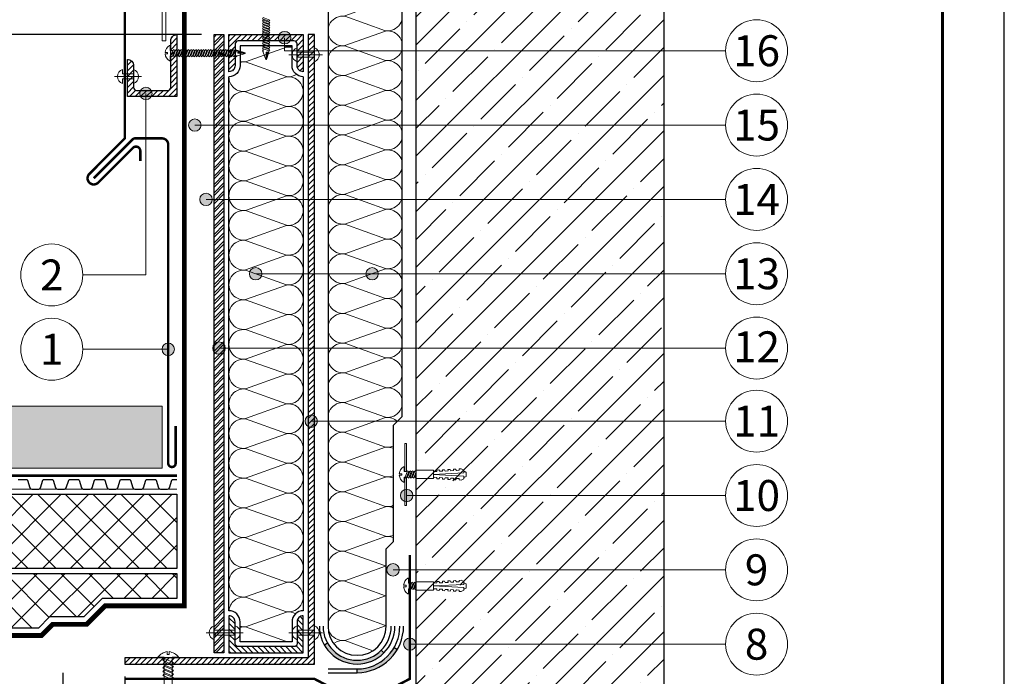
# Model space of a CAD drawing. Units: millimetres. Extents: x -27848 to 2600, y 500 to 66470.
# Drawn here: x 1805 to 2600, y 61485 to 62015 of the extents above; entities that cross this region are included whole.
import ezdxf
from ezdxf.enums import TextEntityAlignment as Align

# ---------------------------------------------------------------- set-up
doc = ezdxf.new("R2010")
doc.units = ezdxf.units.MM
doc.linetypes.add('осевая2', pattern=[28.575, 19.05, -3.175, 3.175, -3.175])
doc.layers.get('Defpoints').update_dxf_attribs({"color": 254, "lineweight": 25})
for name, color, linetype, lineweight in [('_Выноска', 7, 'Continuous', 15), ('_Размеры', 251, 'Continuous', 15), ('_Рамка', 7, 'Continuous', 25), ('Бетон', 7, 'Continuous', 25), ('Геотекстиль', 252, 'осевая2', 25), ('Гидроизоляция', 5, 'Continuous', 15), ('Дренаж', 34, 'Continuous', 25), ('Железобетон', 7, 'Continuous', 25), ('Крепеж', 251, 'Continuous', 15), ('Металл', 7, 'Continuous', 25), ('Мин. Вата', 42, 'Continuous', 25), ('Пароизоляция', 82, 'Continuous', 25), ('Пенополистирол', 252, 'Continuous', 25), ('Штрих Дренаж', 34, 'Continuous', 15), ('Штрих Железобетон', 7, 'Continuous', 15), ('Штрих Металл', 7, 'Continuous', 15), ('Штрих Мин. Вата', 40, 'Continuous', 15), ('Штрих Пенополистирол', 252, 'Continuous', 15)]:
    doc.layers.add(name, color=color, linetype=linetype, lineweight=lineweight)
doc.layers.add('_Лист', color=7, linetype='Continuous', lineweight=25, plot=False)
doc.layers.add('_Текст', color=7, linetype='Continuous')
doc.styles.add('Arial', font='ariali.ttf')
doc.dimstyles.new('М 1', dxfattribs={"dimtxt": 25, "dimasz": 30, "dimexe": 10, "dimexo": 10, "dimgap": 10, "dimtad": 1, "dimdec": 0, "dimzin": 0, "dimdsep": 46, "dimtxsty": 'Arial', "dimcen": 0, "dimdle": 10, "dimadec": 0, "dimazin": 0, "dimtfac": 1, "dimtdec": 0, "dimtofl": 0, "dimtmove": 0, "dimatfit": 3, "dimldrblk": 'NONE', "dimfxl": 0.18, "dimtolj": 1, "dimtzin": 0, "dimarcsym": 0})
pattern_1 = [(45, (0, 10614), (-2.24506403, 2.24506403), [])]

# ---------------------------------------------------------------- blocks, each defined once
blk = doc.blocks.new('Дюбель')
at = {"layer": 'Крепеж'}
for points in [[(-48.07, 2.8), (-49, 2.8), (-50.4, 2.1), (-50.4, -2.1), (-49, -2.8), (-48.07, -2.8)], [(-17.5, 4.2), (-18.27, 2.84), (-21.07, 2.99), (-21, 4.38), (-23.09, 4.49), (-23.86, 3.13), (-26.66, 3.28), (-26.59, 4.68), (-28.68, 4.79), (-29.46, 3.42), (-32.25, 3.57), (-32.18, 4.97), (-34.28, 5.08), (-35.05, 3.72), (-37.85, 3.86), (-37.77, 5.26), (-39.87, 5.37), (-40.64, 4.01), (-43.44, 4.16), (-43.36, 5.56), (-45.46, 5.67), (-47.98, 4.4), (-48.13, 1.6), (-17.61, 0), (-48.13, -1.6), (-47.98, -4.4), (-45.46, -5.67), (-43.36, -5.56), (-43.44, -4.16), (-40.64, -4.01), (-39.87, -5.37), (-37.77, -5.26), (-37.85, -3.86), (-35.05, -3.72), (-34.28, -5.08), (-32.18, -4.97), (-32.25, -3.57), (-29.46, -3.42), (-28.68, -4.79), (-26.59, -4.68), (-26.66, -3.28), (-23.86, -3.13), (-23.09, -4.49), (-21, -4.38), (-21.07, -2.99), (-18.27, -2.84), (-17.5, -4.2)], [(0, -4.2), (0, 4.2), (-17.5, 4.2), (-17.5, -4.2), (0, -4.2)]]:
    blk.add_lwpolyline(points, dxfattribs=at)
blk = doc.blocks.new('*D40')
at = {"layer": '_Размеры', "color": 0, "lineweight": -2}
for p, q in [((1952, 62003), (855, 62003)), ((865, 61733), (865, 61973)), ((915, 61703), (855, 61703))]:
    blk.add_line(p, q, dxfattribs=at)
at = {"layer": '_Размеры', "color": 0}
for points in [[(860, 61973), (870, 61973), (865, 62003)], [(860, 61733), (870, 61733), (865, 61703)]]:
    blk.add_solid(points, dxfattribs=at)
at = {"layer": 'Defpoints', "color": 0}
for p in [(865, 62003), (1962, 62003), (925, 61703)]:
    blk.add_point(p, dxfattribs=at)
at = {"layer": '_Размеры', "color": 0, "insert": (842.24, 61853), "char_height": 25, "attachment_point": 5, "rotation": 90, "style": 'Arial'}
blk.add_mtext('\\A1;Не менее 300 мм', dxfattribs=at)
blk = doc.blocks.new('_None')
blk = doc.blocks.new('*D55')
at = {"layer": '_Размеры', "color": 0, "lineweight": -2}
for p, q in [((1790, 61497), (1790, 61160)), ((1840, 61488), (1840, 61160)), ((1760, 61170), (1663.63, 61170)), ((1840, 61170), (1790, 61170)), ((1870, 61170), (1900, 61170))]:
    blk.add_line(p, q, dxfattribs=at)
at = {"layer": '_Размеры', "color": 0}
for points in [[(1760, 61175), (1760, 61165), (1790, 61170)], [(1870, 61175), (1870, 61165), (1840, 61170)]]:
    blk.add_solid(points, dxfattribs=at)
at = {"layer": 'Defpoints', "color": 0}
for p in [(1790, 61507), (1840, 61498), (1790, 61170)]:
    blk.add_point(p, dxfattribs=at)
at = {"layer": '_Размеры', "color": 0, "insert": (1692, 61192.76), "char_height": 25, "attachment_point": 5, "style": 'Arial'}
blk.add_mtext('\\A1;50', dxfattribs=at)
blk = doc.blocks.new('*D56')
at = {"layer": '_Размеры', "color": 0, "lineweight": -2}
for p, q in [((1790, 61497), (1790, 61110)), ((1890, 61485), (1890, 61110)), ((1790, 61120), (1655.29, 61120)), ((1860, 61120), (1820, 61120))]:
    blk.add_line(p, q, dxfattribs=at)
at = {"layer": '_Размеры', "color": 0}
for points in [[(1820, 61125), (1820, 61115), (1790, 61120)], [(1860, 61125), (1860, 61115), (1890, 61120)]]:
    blk.add_solid(points, dxfattribs=at)
at = {"layer": 'Defpoints', "color": 0}
for p in [(1790, 61507), (1890, 61495), (1790, 61120)]:
    blk.add_point(p, dxfattribs=at)
at = {"layer": '_Размеры', "color": 0, "insert": (1692, 61142.76), "char_height": 25, "attachment_point": 5, "style": 'Arial'}
blk.add_mtext('\\A1;100', dxfattribs=at)

msp = doc.modelspace()

# ---------------------------------------------------------------- hatches: boundary and pattern name
at = {"layer": '_Выноска'}
for points in [[(2014, 62000.5, 1), (2024, 62000.5, 1)], [(2014, 62000.5, 1), (2024, 62000.5, 1)], [(1902, 61955.5, 1), (1912, 61955.5, 1)], [(1902, 61955.5, 1), (1912, 61955.5, 1)], [(1941.5, 61930, 1), (1951.5, 61930, 1)], [(1941.5, 61930, 1), (1951.5, 61930, 1)], [(1950.5, 61870, 1), (1960.5, 61870, 1)], [(1950.5, 61870, 1), (1960.5, 61870, 1)], [(1990.62, 61810, 1), (2000.62, 61810, 1)], [(1990.62, 61810, 1), (2000.62, 61810, 1)], [(2084.59, 61810, 1), (2094.59, 61810, 1)], [(2084.59, 61810, 1), (2094.59, 61810, 1)], [(1920, 61749, 1), (1930, 61749, 1)], [(1961, 61750, 1), (1971, 61750, 1)], [(1961, 61750, 1), (1971, 61750, 1)], [(2035.5, 61691, 1), (2045.5, 61691, 1)], [(2035.5, 61691, 1), (2045.5, 61691, 1)], [(2112.5, 61631, 1), (2122.5, 61631, 1)], [(2112.5, 61631, 1), (2122.5, 61631, 1)], [(2101.5, 61571, 1), (2111.5, 61571, 1)], [(2101.5, 61571, 1), (2111.5, 61571, 1)], [(2115, 61511, 1), (2125, 61511, 1)], [(2115, 61511, 1), (2125, 61511, 1)]]:
    msp.add_hatch(color=256, dxfattribs=at).paths.add_polyline_path(points)
at = {"layer": 'Крепеж'}
for points in [[(1981.21, 61988), (1981.21, 61990.25), (1987.21, 61988.25), (1987.21, 61988)], [(2004, 61982.79), (2004.25, 61982.79), (2006.25, 61988.79), (2004, 61988.79)]]:
    msp.add_hatch(color=256, dxfattribs=at).paths.add_polyline_path(points)
at = {"layer": 'Пароизоляция'}
for points in [[(2099.07, 61503.93), (2096.95, 61506.05, -0.493145), (2053.68, 61511.75), (2051.09, 61510.25, 0.493145)], [(2109.98, 61506.75), (2107.38, 61508.25, -0.267949), (2077.5, 61491), (2077.5, 61488, 0.267949)]]:
    msp.add_hatch(color=82, dxfattribs=at).paths.add_polyline_path(points)
at = {"layer": 'Штрих Дренаж', "lineweight": 25}
h = msp.add_hatch(dxfattribs=at)
h.set_pattern_fill('GRAVEL', color=256, scale=2.4, angle=45, style=0)
h.set_pattern_definition([(266.9872, (3149.0695, 45204.141), (-43.1054131, -732.7896692), [8.2013, -811.932]), (310.0303, (3148.6384, 45195.951), (-474.15866414, 560.3685145), [14.07372, -1393.296]), (2.4896, (3157.6905, 45185.1747), (-905.2099665, -43.1060062), [9.92357, -982.4328]), (227.7263, (3163.7252, 45157.5873), (818.999268, 905.2093524), [12.81612, -1268.7936]), (202.1663, (3155.1042, 45148.1042), (732.78980546, 301.7362879), [12.56722, -1244.1552]), (137.7263, (3143.4658, 45143.3626), (905.2093524, -818.999268), [12.81612, -1268.7936]), (97.3058, (3133.9826, 45151.9837), (129.31642644, -991.42024553), [16.94866, -1677.9144]), (62.7447, (3131.8274, 45168.7947), (646.57811218, 1250.05253064), [16.00128, -1584.1272]), (13.5704, (3139.1553, 45183.0194), (905.2092467, 215.5253989), [12.85951, -1273.092]), (319.7636, (3151.656, 45186.037), (-517.2619756, 431.0523259), [14.68111, -719.3736]), (272.6026, (3162.8631, 45176.5536), (43.10586182, -991.41967446), [18.98587, -1879.6032]), (356.1859, (3120.62, 45199.8305), (560.367392, -43.105435), [6.48012, -641.5344]), (323.5308, (3127.0858, 45199.3994), (-646.57780255, 474.1564506), [12.32837, -1220.5104]), (270, (3137, 45192.07), (-43.1052, -43.1052), [8.62102, -77.58936]), (291.8014, (3145.19, 45194.227), (-129.316037, 301.7377104), [4.64258, -459.6144]), (203.1986, (3146.914, 45189.916), (172.421031, 86.210512), [6.56558, -321.7152]), (104.0362, (3140.879, 45187.33), (-43.1050257, 215.5260776), [10.66368, -344.7912]), (333.4349, (3138.293, 45197.675), (-129.315663, 43.105333), [7.71089, -185.0616]), (118.6105, (3171.9152, 45164.9152), (-301.7371125, 560.3679508), [10.80211, -1069.4112]), (64.6538, (3166.7426, 45174.3984), (-301.7364156, -646.5772897), [9.06238, -897.1728]), (201.8014, (3146.914, 45206.296), (301.7377104, 129.316037), [9.28512, -454.9728]), (151.3895, (3138.293, 45202.8478), (560.3679508, -301.7371125), [10.80211, -1069.4112]), (155.556, (3145.19, 45138.19), (301.7367686, -129.3160603), [10.41684, -510.4248]), (200.2249, (3135.707, 45142.5005), (689.6829477, 258.6316584), [8.72813, -864.0864]), (68.1986, (3103.378, 45163.622), (129.316037, 301.7377104), [9.28512, -454.9728]), (117.646, (3106.8263, 45172.243), (387.9473547, -732.78866965), [10.2188, -1011.6576]), (65.556, (3124.4995, 45142.5005), (-129.3160603, -301.7367686), [5.20843, -515.6352]), (33.6901, (3105.964, 45161.036), (215.525382, 129.315349), [3.10836, -307.728]), (329.0362, (3108.55, 45162.76), (-172.420934, 86.210624), [12.56722, -238.7772]), (308.991, (3119.327, 45156.2942), (-387.94652945, 474.1567869), [11.6464, -1152.9936]), (191.3099, (3137, 45183.45), (129.31562, 43.105131), [8.79178, -211.00272]), (141.8428, (3128.379, 45181.7263), (-819.0000474, 646.57835765), [15.34937, -1519.584]), (74.0546, (3116.3095, 45191.2094), (-129.3153699, -474.1564027), [6.2762, -621.3456]), (45, (3118.034, 45197.244), (86.21046, 7e-15), [3.6576, -57.3024]), (14.7436, (3121.482, 45156.7252), (-474.1570056, -129.3159014), [8.4688, -838.4136]), (86.9872, (3129.672, 45158.8805), (43.1054131, 732.7896692), [16.40263, -803.7312]), (135, (3130.534, 45175.26), (-7e-15, 86.21046), [15.8496, -45.1104]), (169.6952, (3119.327, 45186.468), (732.7881813, -129.3149126), [9.63864, -954.2232]), (240.9454, (3109.844, 45188.192), (-129.315989, -215.5266676), [8.8759, -434.9208]), (287.354, (3105.5332, 45180.433), (387.94650566, -1250.0516355), [14.45148, -1430.7]), (319.5739, (3109.8437, 45166.6394), (603.47313185, -517.26309018), [15.2887, -1513.5792]), (319.5739, (3109.8437, 45166.6394), (603.47313185, -517.26309018), [15.2887, -1513.5792])])
h.paths.add_polyline_path([(925, 61703), (925, 61653), (1920, 61653), (1920, 61703)])
at = {"layer": 'Штрих Железобетон'}
h = msp.add_hatch(dxfattribs=at)
h.set_pattern_fill('ANSI35', color=256, scale=5, style=0)
h.set_pattern_definition([(45, (95, 7026), (-22.45064, 22.45064), []), (45, (117.45, 7026), (-22.45064, 22.45064), [39.6875, -7.9375, 0, -7.9375])])
h.paths.add_polyline_path([(2210, 62389), (2125, 62389), (2125, 61166), (2210, 61166), (2215, 61191), (2225, 61141), (2230, 61166), (2325, 61166), (2325, 62389), (2230, 62389), (2225, 62364), (2215, 62414)])
at = {"layer": 'Штрих Металл'}
h = msp.add_hatch(dxfattribs=at)
h.set_pattern_fill('ANSI31', color=256, style=0)
h.set_pattern_definition([(45, (0, 10605), (-2.24506403, 2.24506403), [])])
h.paths.add_polyline_path([(2043, 62003), (2038, 62003), (2038, 61500), (1890, 61500), (1890, 61495), (2043, 61495)])
h = msp.add_hatch(dxfattribs=at)
h.set_pattern_fill('ANSI31', color=256, style=0)
h.set_pattern_definition(pattern_1)
h.paths.add_polyline_path([(1927, 61998, -0.414214), (1932, 62003), (1932, 61953), (1892, 61953), (1892, 61983, -0.414214), (1897, 61978), (1897, 61960.5, 0.414214), (1899.5, 61958), (1924.5, 61958, 0.414214), (1927, 61960.5)])
h = msp.add_hatch(dxfattribs=at)
h.set_pattern_fill('ANSI32', color=256, scale=0.5, style=0)
h.set_pattern_definition([(45, (0, 10605), (-3.36759605, 3.36759605), []), (45, (2.245, 10605), (-3.36759605, 3.36759605), [])])
h.paths.add_polyline_path([(1970, 62003), (1962, 62003), (1962, 61504), (1970, 61504)])
h = msp.add_hatch(dxfattribs=at)
h.set_pattern_fill('ANSI31', color=256, style=0)
h.set_pattern_definition(pattern_1)
h.paths.add_polyline_path([(2034, 62003), (2034, 61973, -0.414214), (2029, 61978), (2029, 61995.5, 0.414214), (2026.5, 61998), (1981.5, 61998, 0.414214), (1979, 61995.5), (1979, 61978, -0.414214), (1974, 61973), (1974, 62003)])
h = msp.add_hatch(dxfattribs=at)
h.set_pattern_fill('ANSI31', color=256, style=0)
h.set_pattern_definition([(135, (3709, -63295), (2.24506403, 2.24506403), [])])
h.paths.add_polyline_path([(1974, 61504), (1974, 61534, -0.414214), (1979, 61529), (1979, 61511.5, 0.414214), (1981.5, 61509), (2026.5, 61509, 0.414214), (2029, 61511.5), (2029, 61529, -0.414214), (2034, 61534), (2034, 61504)])
at = {"layer": 'Штрих Пенополистирол'}
h = msp.add_hatch(dxfattribs=at)
h.set_pattern_fill('ANSI37', color=256, scale=5, style=0)
h.set_pattern_definition([(45, (190, -24835), (-11.2253202, 11.2253202), []), (135, (190, -24835), (-11.2253202, -11.2253202), [])])
h.paths.add_polyline_path([(925, 61632), (925, 61572), (1399.99, 61572), (1399.99, 61604), (1414.99, 61604), (1414.99, 61632)])
h.paths.add_polyline_path([(1932, 61572), (1932, 61632), (1418.99, 61632), (1418.99, 61600), (1403.99, 61600), (1403.99, 61572)])
h.paths.add_polyline_path([(925, 61568), (925, 61508), (1699.99, 61508), (1699.99, 61540), (1714.99, 61540), (1714.99, 61568)])
h.paths.add_polyline_path([(1829.23, 61533), (1856.77, 61533), (1871.77, 61548), (1932, 61548), (1932, 61568), (1718.99, 61568), (1718.99, 61536), (1703.99, 61536), (1703.99, 61508), (1771.51, 61508), (1787.51, 61524), (1820.23, 61524)])

# ---------------------------------------------------------------- linework, layer by layer
at = {"layer": '_Выноска', "ltscale": 100}
for points in [[(2375, 61990), (2019, 61990), (2019, 62000.5)], [(2375, 61930), (1946.5, 61930)], [(2375, 61870), (1955.5, 61870)], [(2375, 61810), (1995.62, 61810)], [(2375, 61750), (1966, 61750)], [(2375, 61691), (2040.5, 61691)], [(2375, 61631), (2117.5, 61631)], [(2375, 61571), (2106.5, 61571)], [(2375, 61511), (2120, 61511)]]:
    msp.add_lwpolyline(points, dxfattribs=at)
at = {"layer": '_Выноска'}
for points in [[(1856, 61809), (1907, 61809), (1907, 61955.5)], [(1856, 61749), (1925, 61749)]]:
    msp.add_lwpolyline(points, dxfattribs=at)
for centre, radius in [((2400, 61990), 25), ((2019, 62000.5), 5), ((2019, 62000.5), 5), ((1907, 61955.5), 5), ((1907, 61955.5), 5), ((2400, 61930), 25), ((1946.5, 61930), 5), ((1946.5, 61930), 5), ((2400, 61870), 25), ((1955.5, 61870), 5), ((1955.5, 61870), 5), ((1831, 61809), 25), ((2400, 61810), 25), ((1995.62, 61810), 5), ((1995.62, 61810), 5), ((2089.59, 61810), 5), ((2089.59, 61810), 5), ((1831, 61749), 25), ((2400, 61750), 25), ((1925, 61749), 5), ((1966, 61750), 5), ((1966, 61750), 5), ((2400, 61691), 25), ((2040.5, 61691), 5), ((2040.5, 61691), 5), ((2400, 61631), 25), ((2117.5, 61631), 5), ((2117.5, 61631), 5), ((2400, 61571), 25), ((2106.5, 61571), 5), ((2106.5, 61571), 5), ((2400, 61511), 25), ((2120, 61511), 5), ((2120, 61511), 5)]:
    msp.add_circle(centre, radius, dxfattribs=at)
at = {"layer": '_Лист'}
msp.add_lwpolyline([(500, 60000), (2600, 60000), (2600, 62970), (500, 62970)], close=True, dxfattribs=at)
at = {"layer": '_Рамка', "lineweight": 60}
msp.add_lwpolyline([(700, 62920), (700, 60050), (2550, 60050), (2550, 62920), (700, 62920)], dxfattribs=at)
at = {"layer": 'Бетон'}
msp.add_lwpolyline([(1962, 61504), (1962, 62003), (1970, 62003), (1970, 61504), (1962, 61504)], dxfattribs=at)
at = {"layer": 'Геотекстиль', "ltscale": 2.5, "const_width": 4}
msp.add_lwpolyline([(925, 61502), (1774, 61502), (1790, 61518), (1822.72, 61518), (1831.72, 61527), (1859.26, 61527), (1874.26, 61542), (1938, 61542), (1938, 62027), (2043, 62027)], dxfattribs=at)
at = {"layer": 'Геотекстиль', "ltscale": 1.25, "const_width": 2}
msp.add_lwpolyline([(925, 61647), (1932, 61647)], dxfattribs=at)
at = {"layer": 'Гидроизоляция', "color": 5}
msp.add_lwpolyline([(2121, 62292.38), (2121, 62207, -0.414214), (1963, 62049), (1943, 62049, 0.414214), (1923, 62029), (1923, 61998), (1920, 61998), (1920, 62029, -0.414214), (1943, 62052), (1963, 62052, 0.414214), (2118, 62207), (2118, 62292.38), (2121, 62292.38)], format="xyb", dxfattribs=at)
at = {"layer": 'Дренаж', "lineweight": 15}
msp.add_lwpolyline([(925, 61653), (925, 61703), (1920, 61703), (1920, 61653), (925, 61653)], close=True, dxfattribs=at)
at = {"layer": 'Дренаж'}
msp.add_lwpolyline([(1803.8, 61644), (1810.6, 61644, -0.331206), (1811.37, 61643.43), (1813.26, 61637.14, 0.331206), (1814.79, 61636), (1820.41, 61636, 0.331206), (1821.94, 61637.14), (1823.83, 61643.43, -0.331206), (1824.6, 61644), (1831.4, 61644, -0.331206), (1832.17, 61643.43), (1834.06, 61637.14, 0.331206), (1835.59, 61636), (1841.21, 61636, 0.331206), (1842.74, 61637.14), (1844.63, 61643.43, -0.331206), (1845.4, 61644), (1852.2, 61644, -0.331206), (1852.97, 61643.43), (1854.86, 61637.14, 0.331206), (1856.39, 61636), (1862.01, 61636, 0.331206), (1863.54, 61637.14), (1865.43, 61643.43, -0.331206), (1866.2, 61644), (1873, 61644, -0.331206), (1873.77, 61643.43), (1875.66, 61637.14, 0.331206), (1877.19, 61636), (1882.81, 61636, 0.331206), (1884.34, 61637.14), (1886.23, 61643.43, -0.331206), (1887, 61644), (1893.8, 61644, -0.331206), (1894.57, 61643.43), (1896.46, 61637.14, 0.331206), (1897.99, 61636), (1903.61, 61636, 0.331206), (1905.14, 61637.14), (1907.03, 61643.43, -0.331206), (1907.8, 61644), (1914.6, 61644, -0.331206), (1915.37, 61643.43), (1917.26, 61637.14, 0.331206), (1918.79, 61636), (1924.41, 61636, 0.331206), (1925.94, 61637.14), (1927.83, 61643.43, -0.331206), (1928.6, 61644), (1932, 61644)], format="xyb", dxfattribs=at)
at = {"layer": 'Дренаж', "lineweight": 15}
msp.add_lwpolyline([(925, 61636), (1932, 61636)], dxfattribs=at)
at = {"layer": 'Железобетон'}
for points in [[(2125, 62389), (2125, 61166)], [(2325, 62389), (2325, 61166)]]:
    msp.add_lwpolyline(points, dxfattribs=at)
at = {"layer": 'Крепеж'}
for points in [[(2006.25, 62013.79), (2001, 62015.79), (2001.75, 62016.79), (2007, 62014.79)], [(2006.25, 62011.79), (2001, 62013.79), (2001.75, 62014.79), (2007, 62012.79)], [(2006.25, 62009.79), (2001, 62011.79), (2001.75, 62012.79), (2007, 62010.79)], [(2006.25, 62007.79), (2001, 62009.79), (2001.75, 62010.79), (2007, 62008.79)], [(2006.25, 62005.79), (2001, 62007.79), (2001.75, 62008.79), (2007, 62006.79)], [(2006.25, 62003.79), (2001, 62005.79), (2001.75, 62006.79), (2007, 62004.79)], [(2006.25, 62001.79), (2001, 62003.79), (2001.75, 62004.79), (2007, 62002.79)], [(2006.25, 61999.79), (2001, 62001.79), (2001.75, 62002.79), (2007, 62000.79)], [(2006.25, 61997.79), (2001, 61999.79), (2001.75, 62000.79), (2007, 61998.79)], [(2006.25, 61995.79), (2001, 61997.79), (2001.75, 61998.79), (2007, 61996.79)], [(2006.25, 61993.79), (2001, 61995.79), (2001.75, 61996.79), (2007, 61994.79)], [(1930.21, 61990.25), (1928.21, 61985), (1927.21, 61985.75), (1929.21, 61991)], [(1932.21, 61990.25), (1930.21, 61985), (1929.21, 61985.75), (1931.21, 61991)], [(1934.21, 61990.25), (1932.21, 61985), (1931.21, 61985.75), (1933.21, 61991)], [(1936.21, 61990.25), (1934.21, 61985), (1933.21, 61985.75), (1935.21, 61991)], [(1938.21, 61990.25), (1936.21, 61985), (1935.21, 61985.75), (1937.21, 61991)], [(1940.21, 61990.25), (1938.21, 61985), (1937.21, 61985.75), (1939.21, 61991)], [(1942.21, 61990.25), (1940.21, 61985), (1939.21, 61985.75), (1941.21, 61991)], [(1944.21, 61990.25), (1942.21, 61985), (1941.21, 61985.75), (1943.21, 61991)], [(1946.21, 61990.25), (1944.21, 61985), (1943.21, 61985.75), (1945.21, 61991)], [(1948.21, 61990.25), (1946.21, 61985), (1945.21, 61985.75), (1947.21, 61991)], [(1950.21, 61990.25), (1948.21, 61985), (1947.21, 61985.75), (1949.21, 61991)], [(1952.21, 61990.25), (1950.21, 61985), (1949.21, 61985.75), (1951.21, 61991)], [(1954.21, 61990.25), (1952.21, 61985), (1951.21, 61985.75), (1953.21, 61991)], [(1956.21, 61990.25), (1954.21, 61985), (1953.21, 61985.75), (1955.21, 61991)], [(1958.21, 61990.25), (1956.21, 61985), (1955.21, 61985.75), (1957.21, 61991)], [(1960.21, 61990.25), (1958.21, 61985), (1957.21, 61985.75), (1959.21, 61991)], [(1962.21, 61990.25), (1960.21, 61985), (1959.21, 61985.75), (1961.21, 61991)], [(1964.21, 61990.25), (1962.21, 61985), (1961.21, 61985.75), (1963.21, 61991)], [(1966.21, 61990.25), (1964.21, 61985), (1963.21, 61985.75), (1965.21, 61991)], [(1968.21, 61990.25), (1966.21, 61985), (1965.21, 61985.75), (1967.21, 61991)], [(1970.21, 61990.25), (1968.21, 61985), (1967.21, 61985.75), (1969.21, 61991)], [(1972.21, 61990.25), (1970.21, 61985), (1969.21, 61985.75), (1971.21, 61991)], [(1974.21, 61990.25), (1972.21, 61985), (1971.21, 61985.75), (1973.21, 61991)], [(1976.21, 61990.25), (1974.21, 61985), (1973.21, 61985.75), (1975.21, 61991)], [(1978.21, 61990.25), (1976.21, 61985), (1975.21, 61985.75), (1977.21, 61991)], [(1980.21, 61990.25), (1978.21, 61985), (1977.21, 61985.75), (1979.21, 61991)], [(2006.25, 61991.79), (2001, 61993.79), (2001.75, 61994.79), (2007, 61992.79)], [(2006.25, 61989.79), (2001, 61991.79), (2001.75, 61992.79), (2007, 61990.79)], [(2119.21, 61650.25), (2117.21, 61645), (2116.21, 61645.75), (2118.21, 61651)], [(2121.21, 61650.25), (2119.21, 61645), (2118.21, 61645.75), (2120.21, 61651)], [(2123.21, 61650.25), (2121.21, 61645), (2120.21, 61645.75), (2122.21, 61651)], [(2122.71, 61560.25), (2120.71, 61555), (2119.71, 61555.75), (2121.71, 61561)], [(2124.71, 61560.25), (2122.71, 61555), (2121.71, 61555.75), (2123.71, 61561)], [(1928.15, 61494.59), (1920.61, 61497.74), (1921.85, 61499.32), (1929.39, 61496.17)], [(1928.15, 61491.56), (1920.61, 61494.71), (1921.85, 61496.28), (1929.39, 61493.13)], [(1928.15, 61488.52), (1920.61, 61491.67), (1921.85, 61493.24), (1929.39, 61490.09)], [(1928.15, 61485.48), (1920.61, 61488.63), (1921.85, 61490.21), (1929.39, 61487.06)], [(1928.15, 61482.44), (1920.61, 61485.59), (1921.85, 61487.17), (1929.39, 61484.02)]]:
    msp.add_lwpolyline(points, close=True, dxfattribs=at)
at = {"layer": 'Крепеж', "ltscale": 100}
for points in [[(2001.75, 62014.79), (2001.75, 62015.5)], [(2001.75, 62012.79), (2001.75, 62013.5)], [(2001.75, 62010.79), (2001.75, 62011.5)], [(2006.25, 62013.07), (2006.25, 62013.79)], [(2006.25, 62011.07), (2006.25, 62011.79)], [(2001.75, 62008.79), (2001.75, 62009.5)], [(2001.75, 62006.79), (2001.75, 62007.5)], [(2001.75, 62004.79), (2001.75, 62005.5)], [(2001.75, 62002.79), (2001.75, 62003.5)], [(2006.25, 62009.07), (2006.25, 62009.79)], [(2006.25, 62007.07), (2006.25, 62007.79)], [(2006.25, 62005.07), (2006.25, 62005.79)], [(2006.25, 62003.07), (2006.25, 62003.79)], [(2001.75, 62000.79), (2001.75, 62001.5)], [(2001.75, 61998.79), (2001.75, 61999.5)], [(2001.75, 61996.79), (2001.75, 61997.5)], [(2001.75, 61994.79), (2001.75, 61995.5)], [(2006.25, 62001.07), (2006.25, 62001.79)], [(2006.25, 61999.07), (2006.25, 61999.79)], [(2006.25, 61997.07), (2006.25, 61997.79)], [(2006.25, 61995.07), (2006.25, 61995.79)], [(1934.93, 61990.25), (1934.21, 61990.25)], [(1936.93, 61990.25), (1936.21, 61990.25)], [(1938.93, 61990.25), (1938.21, 61990.25)], [(1940.93, 61990.25), (1940.21, 61990.25)], [(1942.93, 61990.25), (1942.21, 61990.25)], [(1944.93, 61990.25), (1944.21, 61990.25)], [(1946.93, 61990.25), (1946.21, 61990.25)], [(1948.93, 61990.25), (1948.21, 61990.25)], [(1950.93, 61990.25), (1950.21, 61990.25)], [(1952.93, 61990.25), (1952.21, 61990.25)], [(1954.93, 61990.25), (1954.21, 61990.25)], [(1956.93, 61990.25), (1956.21, 61990.25)], [(1958.93, 61990.25), (1958.21, 61990.25)], [(1960.93, 61990.25), (1960.21, 61990.25)], [(1962.93, 61990.25), (1962.21, 61990.25)], [(1964.93, 61990.25), (1964.21, 61990.25)], [(1966.93, 61990.25), (1966.21, 61990.25)], [(1968.93, 61990.25), (1968.21, 61990.25)], [(1970.93, 61990.25), (1970.21, 61990.25)], [(1972.93, 61990.25), (1972.21, 61990.25)], [(1974.93, 61990.25), (1974.21, 61990.25)], [(1976.93, 61990.25), (1976.21, 61990.25)], [(1978.93, 61990.25), (1978.21, 61990.25)], [(2001.75, 61992.79), (2001.75, 61993.5)], [(2001.75, 61989.5), (2001.75, 61991.5)], [(2006.25, 61993.07), (2006.25, 61993.79)], [(2006.25, 61991.07), (2006.25, 61991.79)], [(1929.21, 61985.75), (1928.5, 61985.75)], [(1931.21, 61985.75), (1930.5, 61985.75)], [(1933.21, 61985.75), (1932.5, 61985.75)], [(1935.21, 61985.75), (1934.5, 61985.75)], [(1937.21, 61985.75), (1936.5, 61985.75)], [(1939.21, 61985.75), (1938.5, 61985.75)], [(1941.21, 61985.75), (1940.5, 61985.75)], [(1943.21, 61985.75), (1942.5, 61985.75)], [(1945.21, 61985.75), (1944.5, 61985.75)], [(1947.21, 61985.75), (1946.5, 61985.75)], [(1949.21, 61985.75), (1948.5, 61985.75)], [(1951.21, 61985.75), (1950.5, 61985.75)], [(1953.21, 61985.75), (1952.5, 61985.75)], [(1955.21, 61985.75), (1954.5, 61985.75)], [(1957.21, 61985.75), (1956.5, 61985.75)], [(1959.21, 61985.75), (1958.5, 61985.75)], [(1961.21, 61985.75), (1960.5, 61985.75)], [(1963.21, 61985.75), (1962.5, 61985.75)], [(1965.21, 61985.75), (1964.5, 61985.75)], [(1967.21, 61985.75), (1966.5, 61985.75)], [(1969.21, 61985.75), (1968.5, 61985.75)], [(1971.21, 61985.75), (1970.5, 61985.75)], [(1973.21, 61985.75), (1972.5, 61985.75)], [(1975.21, 61985.75), (1974.5, 61985.75)], [(1977.21, 61985.75), (1976.5, 61985.75)], [(1980.5, 61985.75), (1978.5, 61985.75)], [(2118.21, 61645.75), (2117.5, 61645.75)], [(2119.93, 61650.25), (2119.21, 61650.25)], [(2120.21, 61645.75), (2119.5, 61645.75)], [(2121.93, 61650.25), (2121.21, 61650.25)], [(2122.21, 61645.75), (2121.5, 61645.75)], [(2123.93, 61650.25), (2123.21, 61650.25)], [(2124.21, 61645.75), (2123.5, 61645.75)], [(2123.43, 61560.25), (2122.71, 61560.25)], [(2125, 61560.25), (2124.71, 61560.25)], [(2121.71, 61555.75), (2121, 61555.75)], [(2123.71, 61555.75), (2123, 61555.75)]]:
    msp.add_lwpolyline(points, dxfattribs=at)
at = {"layer": 'Крепеж'}
for points in [[(1927.21, 61985.75), (1926.5, 61985.75), (1926.5, 61981.75), (1926, 61981.75, -0.239168), (1922.52, 61987.4), (1924.5, 61987.4), (1924.5, 61988.6), (1922.52, 61988.6, -0.239168), (1926, 61994.25), (1926.5, 61994.25), (1926.5, 61990.25), (1928.93, 61990.25)], [(2043, 61992.41), (2043, 61988.75), (2029, 61988.75), (2029, 61992.41, 0.707107), (2029, 61981.09), (2029, 61984.75), (2043, 61984.75), (2043, 61981.09, 0.707107), (2043, 61992.41, -5.828427)], [(1897, 61963.59), (1897, 61967.25), (1888, 61967.25), (1888, 61963.59, -0.707107), (1888, 61974.91), (1888, 61971.25), (1897, 61971.25), (1897, 61974.91, -0.707107), (1897, 61963.59, 5.828427)], [(2116.21, 61645.75), (2115.5, 61645.75), (2115.5, 61641.75), (2115, 61641.75, -0.239168), (2111.52, 61647.4), (2113.5, 61647.4), (2113.5, 61648.6), (2111.52, 61648.6, -0.239168), (2115, 61654.25), (2115.5, 61654.25), (2115.5, 61650.25), (2117.93, 61650.25)], [(2119.71, 61555.75), (2119, 61555.75), (2119, 61551.75), (2118.5, 61551.75, -0.239168), (2115.02, 61557.4), (2117, 61557.4), (2117, 61558.6), (2115.02, 61558.6, -0.239168), (2118.5, 61564.25), (2119, 61564.25), (2119, 61560.25), (2121.43, 61560.25)], [(1979, 61514.59), (1979, 61518.25), (1962, 61518.25), (1962, 61514.59, -0.707107), (1962, 61525.91), (1962, 61522.25), (1979, 61522.25), (1979, 61525.91, -0.707107), (1979, 61514.59, 5.828427)], [(2043, 61514.59), (2043, 61518.25), (2029, 61518.25), (2029, 61514.59, -0.707107), (2029, 61525.91), (2029, 61522.25), (2043, 61522.25), (2043, 61525.91, -0.707107), (2043, 61514.59, 5.828427)], [(1921.85, 61478), (1921.85, 61500.5), (1916.6, 61500.5, -0.187777), (1924.21, 61504.96), (1924.21, 61502.75), (1925.79, 61502.75), (1925.79, 61504.96, -0.187777), (1933.4, 61500.5), (1928.15, 61500.5), (1928.15, 61478)]]:
    msp.add_lwpolyline(points, format="xyb", dxfattribs=at)
for points in [[(1980.5, 61985.75), (1981.21, 61985.75), (1987.21, 61987.75), (1987.21, 61988.25), (1981.21, 61990.25), (1980.21, 61990.25)], [(1981.21, 61990.25), (1981.21, 61988), (1987.21, 61988)], [(2001.75, 61989.5), (2001, 61989.79), (2001.75, 61990.79)], [(2001.75, 61989.5), (2001.75, 61988.79), (2003.75, 61982.79), (2004.25, 61982.79), (2006.25, 61988.79), (2006.25, 61989.79)], [(2006.25, 61988.79), (2004, 61988.79), (2004, 61982.79)], [(1980.5, 61985.75), (1980.21, 61985), (1979.21, 61985.75)], [(2022.5, 61986.75), (2049.5, 61986.75)], [(1897, 61963.25), (1897, 61975.25)], [(1881.5, 61969.25), (1903.5, 61969.25)], [(2116, 61650.25), (2116, 61673), (2117.5, 61673), (2117.5, 61650.25)], [(2117.5, 61645.75), (2117.5, 61623), (2116, 61623), (2116, 61645.75)], [(2125, 61649.69), (2123.21, 61645), (2122.21, 61645.75), (2124.21, 61651), (2125, 61650.41)], [(2125, 61645.16), (2124.21, 61645.75), (2125, 61647.81)], [(2125, 61555.75), (2124.71, 61555), (2123.71, 61555.75), (2125, 61559.12)], [(1955.5, 61520.25), (1985.5, 61520.25)], [(2049.5, 61520.25), (2022.5, 61520.25)]]:
    msp.add_lwpolyline(points, dxfattribs=at)
at = {"layer": 'Металл', "const_width": 2}
for points in [[(1902.46, 61901.12), (1902.46, 61909.12, 0.668179), (1896.49, 61911.59), (1868.41, 61883.52, -1), (1861.34, 61890.59), (1890, 61919.25), (1890, 62027.75), (2113, 62250.75), (2113, 62292.41), (2092.01, 62313.39)], [(1864.88, 61887.06), (1896.34, 61918.52, -0.198912), (1898.11, 61919.25), (1920, 61919.25, -0.414214), (1925, 61914.25), (1925, 61657, 0.000001), (1925, 61657, 0.999995), (1931, 61657, 0.000001), (1931, 61657), (1931, 61687, -0.000002), (1931, 61687)]]:
    msp.add_lwpolyline(points, format="xyb", dxfattribs=at)
at = {"layer": 'Металл', "ltscale": 100}
msp.add_lwpolyline([(2043, 62003), (2038, 62003), (2038, 61500), (1890, 61500), (1890, 61495), (2043, 61495), (2043, 62003)], dxfattribs=at)
at = {"layer": 'Металл'}
for points in [[(1892, 61983), (1892, 61983, -0.414214), (1897, 61978), (1897, 61960.5, 0.414214), (1899.5, 61958), (1924.5, 61958, 0.414214), (1927, 61960.5), (1927, 61998, -0.414214), (1932, 62003), (1932, 62003), (1932, 61953), (1892, 61953)], [(2034, 61973), (2034, 61973, -0.414214), (2029, 61978), (2029, 61995.5, 0.414214), (2026.5, 61998), (1981.5, 61998, 0.414214), (1979, 61995.5), (1979, 61978, -0.414214), (1974, 61973), (1974, 61973), (1974, 62003), (2034, 62003)], [(2034, 61534), (2034, 61534, 0.414214), (2029, 61529), (2029, 61511.5, -0.414214), (2026.5, 61509), (1981.5, 61509, -0.414214), (1979, 61511.5), (1979, 61529, 0.414214), (1974, 61534), (1974, 61534), (1974, 61504), (2034, 61504)]]:
    msp.add_lwpolyline(points, format="xyb", close=True, dxfattribs=at)
at = {"layer": 'Металл', "const_width": 2}
msp.add_lwpolyline([(1890, 61483), (2043, 61483), (2081.5, 61463), (2120, 61483), (2120, 61583)], dxfattribs=at)
at = {"layer": 'Мин. Вата', "ltscale": 100}
msp.add_lwpolyline([(2101, 61587.9), (2107, 61593.9), (2107, 61687.66), (2114, 61694.66), (2114, 62036), (2054, 62036), (2054, 61525.5, 1), (2101, 61525.5), (2101, 61587.9)], format="xyb", close=True, dxfattribs=at)
for points in [[(2034, 61969, -0.414214), (2025, 61978), (2025, 61994), (1983, 61994), (1983, 61978, -0.414214), (1974, 61969, -0.414214)], [(2034, 61538, 0.414214), (2025, 61529), (2025, 61513), (1983, 61513), (1983, 61529, 0.414214), (1974, 61538, 0.414214)]]:
    msp.add_lwpolyline(points, format="xyb", dxfattribs=at)
for points in [[(1974, 61538), (1974, 61969)], [(2034, 61969), (2034, 61538)]]:
    msp.add_lwpolyline(points, dxfattribs=at)
at = {"layer": 'Пароизоляция', "color": 82}
for points in [[(2054, 61488), (2077.5, 61488, 0.414214), (2115, 61525.5, 1)], [(2054, 61491), (2077.5, 61491, 0.414214), (2112, 61525.5, 0.414214)]]:
    msp.add_lwpolyline(points, format="xyb", dxfattribs=at)
for points in [[(2053.68, 61511.75), (2051.09, 61510.25)], [(2096.95, 61506.05), (2099.07, 61503.93)], [(2107.38, 61508.25), (2109.98, 61506.75)], [(2077.5, 61488), (2077.5, 61491)]]:
    msp.add_lwpolyline(points, dxfattribs=at)
for radius in [30.5, 27.5]:
    msp.add_arc((2077.5, 61525.5), radius, 180, 0, dxfattribs=at)
at = {"layer": 'Пенополистирол'}
msp.add_lwpolyline([(1418.99, 61632), (1932, 61632), (1932, 61572), (1403.99, 61572), (1403.99, 61600), (1418.99, 61600), (1418.99, 61632)], close=True, dxfattribs=at)
msp.add_lwpolyline([(1771.51, 61508), (1703.99, 61508), (1703.99, 61536), (1718.99, 61536), (1718.99, 61568), (1932, 61568), (1932, 61548), (1871.77, 61548), (1856.77, 61533), (1829.23, 61533), (1820.23, 61524), (1787.51, 61524), (1771.51, 61508)], dxfattribs=at)
at = {"layer": 'Штрих Мин. Вата', "ltscale": 100}
for points in [[(2067.51, 61994.1, -1.135042), (2067.51, 62017.9), (2100.49, 62006.1, 1.135042), (2100.49, 62029.9), (2067.51, 62018.1)], [(2067.51, 61970.1, -1.135042), (2067.51, 61993.9), (2100.49, 61982.1, 1.135042), (2100.49, 62005.9), (2067.51, 61994.1)], [(2025, 61992.62, 0.095038), (2020.49, 61992.9), (1987.51, 61981.1)], [(2017.96, 61994), (2020.49, 61993.1, 0.095038), (2025, 61993.38, 0.095038)], [(1987.51, 61981.1, -0.095038), (1983, 61981.38, -0.095038)], [(1983, 61980.62, -0.095038), (1987.51, 61980.9), (2020.49, 61969.1, 0.175824), (2028.47, 61970.9, 0.175824)], [(2067.51, 61946.1, -1.135042), (2067.51, 61969.9), (2100.49, 61958.1, 1.135042), (2100.49, 61981.9), (2067.51, 61970.1)], [(1987.51, 61933.1, -1.135042), (1987.51, 61956.9), (2020.49, 61945.1, 1.135042), (2020.49, 61968.9), (1987.51, 61957.1)], [(1987.51, 61957.1, -0.451718), (1974, 61969, -0.451718)], [(2067.51, 61922.1, -1.135042), (2067.51, 61945.9), (2100.49, 61934.1, 1.135042), (2100.49, 61957.9), (2067.51, 61946.1)], [(1987.51, 61909.1, -1.135042), (1987.51, 61932.9), (2020.49, 61921.1, 1.135042), (2020.49, 61944.9), (1987.51, 61933.1)], [(2067.51, 61898.1, -1.135042), (2067.51, 61921.9), (2100.49, 61910.1, 1.135042), (2100.49, 61933.9), (2067.51, 61922.1)], [(1987.51, 61885.1, -1.135042), (1987.51, 61908.9), (2020.49, 61897.1, 1.135042), (2020.49, 61920.9), (1987.51, 61909.1)], [(2067.51, 61874.1, -1.135042), (2067.51, 61897.9), (2100.49, 61886.1, 1.135042), (2100.49, 61909.9), (2067.51, 61898.1)], [(1987.51, 61861.1, -1.135042), (1987.51, 61884.9), (2020.49, 61873.1, 1.135042), (2020.49, 61896.9), (1987.51, 61885.1)], [(2067.51, 61850.1, -1.135042), (2067.51, 61873.9), (2100.49, 61862.1, 1.135042), (2100.49, 61885.9), (2067.51, 61874.1)], [(1987.51, 61837.1, -1.135042), (1987.51, 61860.9), (2020.49, 61849.1, 1.135042), (2020.49, 61872.9), (1987.51, 61861.1)], [(2067.51, 61826.1, -1.135042), (2067.51, 61849.9), (2100.49, 61838.1, 1.135042), (2100.49, 61861.9), (2067.51, 61850.1)], [(1987.51, 61813.1, -1.135042), (1987.51, 61836.9), (2020.49, 61825.1, 1.135042), (2020.49, 61848.9), (1987.51, 61837.1)], [(2067.51, 61802.1, -1.135042), (2067.51, 61825.9), (2100.49, 61814.1, 1.135042), (2100.49, 61837.9), (2067.51, 61826.1)], [(1987.51, 61789.1, -1.135042), (1987.51, 61812.9), (2020.49, 61801.1, 1.135042), (2020.49, 61824.9), (1987.51, 61813.1)], [(2067.51, 61778.1, -1.135042), (2067.51, 61801.9), (2100.49, 61790.1, 1.135042), (2100.49, 61813.9), (2067.51, 61802.1)], [(1987.51, 61765.1, -1.135042), (1987.51, 61788.9), (2020.49, 61777.1, 1.135042), (2020.49, 61800.9), (1987.51, 61789.1)], [(2067.51, 61754.1, -1.135042), (2067.51, 61777.9), (2100.49, 61766.1, 1.135042), (2100.49, 61789.9), (2067.51, 61778.1)], [(1987.51, 61741.1, -1.135042), (1987.51, 61764.9), (2020.49, 61753.1, 1.135042), (2020.49, 61776.9), (1987.51, 61765.1)], [(2067.51, 61730.1, -1.135042), (2067.51, 61753.9), (2100.49, 61742.1, 1.135042), (2100.49, 61765.9), (2067.51, 61754.1)], [(1987.51, 61717.1, -1.135042), (1987.51, 61740.9), (2020.49, 61729.1, 1.135042), (2020.49, 61752.9), (1987.51, 61741.1)], [(2067.51, 61706.1, -1.135042), (2067.51, 61729.9), (2100.49, 61718.1, 1.135042), (2100.49, 61741.9), (2067.51, 61730.1)], [(1987.51, 61693.1, -1.135042), (1987.51, 61716.9), (2020.49, 61705.1, 1.135042), (2020.49, 61728.9), (1987.51, 61717.1)], [(2067.51, 61682.1, -1.135042), (2067.51, 61705.9), (2100.49, 61694.1, 1.135042), (2100.49, 61717.9), (2067.51, 61706.1)], [(1987.51, 61669.1, -1.135042), (1987.51, 61692.9), (2020.49, 61681.1, 1.135042), (2020.49, 61704.9), (1987.51, 61693.1)], [(2110.15, 61690.81, 0.221786), (2100.49, 61693.9), (2067.51, 61682.1)], [(1987.51, 61645.1, -1.135042), (1987.51, 61668.9), (2020.49, 61657.1, 1.135042), (2020.49, 61680.9), (1987.51, 61669.1)], [(2067.51, 61658.1, -1.135042), (2067.51, 61681.9), (2100.49, 61670.1, 0.13993), (2107, 61671.09, 0.13993)], [(2107, 61668.91, 0.13993), (2100.49, 61669.9), (2067.51, 61658.1)], [(1987.51, 61621.1, -1.135042), (1987.51, 61644.9), (2020.49, 61633.1, 1.135042), (2020.49, 61656.9), (1987.51, 61645.1)], [(2067.51, 61634.1, -1.135042), (2067.51, 61657.9), (2100.49, 61646.1, 0.13993), (2107, 61647.09, 0.13993)], [(2107, 61644.91, 0.13993), (2100.49, 61645.9), (2067.51, 61634.1)], [(1987.51, 61597.1, -1.135042), (1987.51, 61620.9), (2020.49, 61609.1, 1.135042), (2020.49, 61632.9), (1987.51, 61621.1)], [(2067.51, 61610.1, -1.135042), (2067.51, 61633.9), (2100.49, 61622.1, 0.13993), (2107, 61623.09, 0.13993)], [(2107, 61620.91, 0.13993), (2100.49, 61621.9), (2067.51, 61610.1)], [(1987.51, 61573.1, -1.135042), (1987.51, 61596.9), (2020.49, 61585.1, 1.135042), (2020.49, 61608.9), (1987.51, 61597.1)], [(2067.51, 61586.1, -1.135042), (2067.51, 61609.9), (2100.49, 61598.1, 0.13993), (2107, 61599.09, 0.13993)], [(2107, 61596.91, 0.13993), (2100.49, 61597.9), (2067.51, 61586.1)], [(1987.51, 61549.1, -1.135042), (1987.51, 61572.9), (2020.49, 61561.1, 1.135042), (2020.49, 61584.9), (1987.51, 61573.1)], [(2067.51, 61562.1, -1.135042), (2067.51, 61585.9), (2100.49, 61574.1, 0.010726), (2101, 61574.04, 0.010726)], [(2101, 61573.96, 0.010726), (2100.49, 61573.9), (2067.51, 61562.1)], [(1974.04, 61538, -0.426838), (1987.51, 61548.9), (2020.49, 61537.1, 1.135042), (2020.49, 61560.9), (1987.51, 61549.1)], [(2067.51, 61538.1, -1.135042), (2067.51, 61561.9), (2100.49, 61550.1, 0.010726), (2101, 61550.04, 0.010726)], [(2101, 61549.96, 0.010726), (2100.49, 61549.9), (2067.51, 61538.1)], [(2027.79, 61535.51, 0.158717), (2020.49, 61536.9), (1987.51, 61525.1)], [(2054.04, 61527.01, -0.426704), (2067.51, 61537.9), (2100.49, 61526.1, 0.010726), (2101, 61526.04, 0.010726)], [(1987.51, 61525.1, -0.095038), (1983, 61525.38, -0.095038)], [(1983, 61524.62, -0.095038), (1987.51, 61524.9), (2020.49, 61513.1, 0.095038), (2025, 61513.38, 0.095038)], [(2067.51, 61514.1, -0.329111), (2055.07, 61521.05, -0.329111)], [(2101, 61525.96, 0.010726), (2100.49, 61525.9), (2067.51, 61514.1)], [(2059.63, 61512.17, -0.173186), (2067.51, 61513.9), (2090.25, 61505.76)]]:
    msp.add_lwpolyline(points, format="xyb", dxfattribs=at)

# ---------------------------------------------------------------- block references
at = {"layer": 'Крепеж', "xscale": 0.8035714285715585, "yscale": 0.803571428572468, "zscale": 0.8035714285714286, "rotation": 180}
for p in [(2125, 61648), (2125, 61558)]:
    msp.add_blockref('Дюбель', p, dxfattribs=at)

# ---------------------------------------------------------------- texts
at = {"layer": '_Текст', "style": 'Arial'}
for s, p in [('16', (2400, 61990)), ('15', (2400, 61930)), ('14', (2400, 61870)), ('2', (1831, 61809)), ('13', (2400, 61810)), ('1', (1831, 61749)), ('12', (2400, 61751)), ('11', (2400, 61691)), ('10', (2400, 61631)), ('9', (2400, 61571)), ('8', (2400, 61511))]:
    msp.add_text(s, height=25, dxfattribs=at).set_placement(p, align=Align.MIDDLE_CENTER)

# ---------------------------------------------------------------- dimensions: what is measured, and where the dimension line sits
at = {"layer": '_Размеры'}
dim = msp.add_linear_dim(base=(865, 62003), p1=(925, 61703), p2=(1962, 62003), angle=270, text='Не менее 300 мм', dimstyle='М 1', dxfattribs=at)
dim.commit()
dim.dimension.update_dxf_attribs({"geometry": '*D40', "text_midpoint": (865, 61853), "dimtype": 160})
dim = msp.add_linear_dim(base=(1790, 61120), p1=(1890, 61495), p2=(1790, 61507), angle=180, dimstyle='М 1', dxfattribs=at)
dim.commit()
dim.dimension.update_dxf_attribs({"geometry": '*D56', "text_midpoint": (1692, 61120), "dimtype": 160})
dim = msp.add_linear_dim(base=(1790, 61170), p1=(1840, 61498), p2=(1790, 61507), angle=180, dimstyle='М 1', override={"dimasz": 30, "dimtofl": 1}, dxfattribs=at)
dim.commit()
dim.dimension.update_dxf_attribs({"geometry": '*D55', "text_midpoint": (1692, 61170), "dimtype": 160})

doc.saveas('drawing.dxf')
